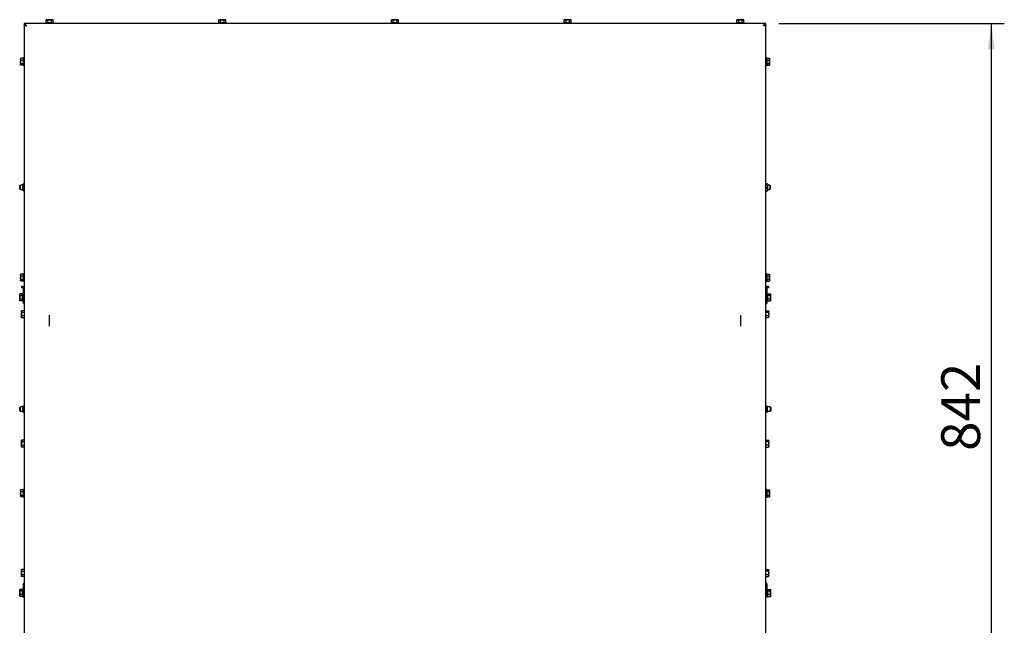
# Model space of a CAD drawing. Units: millimetres. Extents: x 21 to 199, y 7 to 286.
# Drawn here: x 41 to 117, y 203 to 250 of the extents above; entities that cross this region are included whole.
import ezdxf

# ---------------------------------------------------------------- set-up
doc = ezdxf.new("R2010")
doc.units = ezdxf.units.MM
doc.layers.add('MATEN', color=7, linetype='Continuous')
doc.styles.add('SLDTEXTSTYLE4', font='TXT', dxfattribs={"width": 0.75})
doc.dimstyles.new('SLDDIMSTYLE0', dxfattribs={"dimtxt": 3, "dimasz": 2, "dimexe": 0, "dimexo": 0.0625, "dimgap": 0.75, "dimtad": 1, "dimdec": 0, "dimlfac": 15, "dimrnd": 1e-09, "dimzin": 12, "dimdsep": 46, "dimtxsty": 'SLDTEXTSTYLE4', "dimsah": 1, "dimcen": 0.09, "dimadec": 0, "dimazin": 3, "dimtfac": 1, "dimtofl": 0, "dimtmove": 0, "dimatfit": 3, "dimfxl": 0, "dimfrac": 2, "dimtolj": 1, "dimtzin": 12, "dimarcsym": 0})

# ---------------------------------------------------------------- blocks, each defined once
blk = doc.blocks.new('_D_2')
at = {"layer": 'MATEN', "color": 7}
for p, q in [((99.541, 249.677), (116.946, 249.677)), ((115.946, 193.577), (115.946, 249.677)), ((94.841, 193.577), (116.946, 193.577))]:
    blk.add_line(p, q, dxfattribs=at)
for points in [[(115.946, 249.677), (115.696, 247.677), (116.196, 247.677)], [(115.946, 193.577), (116.196, 195.577), (115.696, 195.577)]]:
    blk.add_solid(points, dxfattribs=at)
at = {"layer": 'MATEN', "color": 7, "insert": (112.079, 216.652), "char_height": 3, "attachment_point": 1, "rotation": 90, "style": 'SLDTEXTSTYLE4'}
blk.add_mtext('842', dxfattribs=at)

msp = doc.modelspace()

# ---------------------------------------------------------------- linework, layer by layer
at = {"color": 7, "linetype": 'Continuous', "lineweight": 25}
for p, q in [((98.541, 249.677), (41.275, 249.677)), ((41.275, 249.677), (41.275, 249.544)), ((41.348, 249.531), (41.275, 249.531)), ((41.275, 249.531), (41.275, 193.377)), ((42.948, 249.744), (42.948, 249.677)), ((42.948, 249.744), (43.535, 249.744)), ((43.008, 249.961), (42.972, 249.951)), ((42.972, 249.951), (43.039, 249.961)), ((42.972, 249.744), (42.972, 249.951)), ((43.039, 249.961), (43.008, 249.961)), ((43.039, 249.961), (43.107, 249.951)), ((43.241, 249.961), (43.039, 249.961)), ((43.107, 249.951), (43.241, 249.961)), ((43.107, 249.744), (43.107, 249.951)), ((43.443, 249.961), (43.241, 249.961)), ((43.376, 249.951), (43.443, 249.961)), ((43.376, 249.744), (43.376, 249.951)), ((43.443, 249.961), (43.511, 249.951)), ((43.475, 249.961), (43.443, 249.961)), ((43.511, 249.951), (43.475, 249.961)), ((43.511, 249.744), (43.511, 249.951)), ((43.535, 249.677), (43.535, 249.744)), ((56.281, 249.744), (56.281, 249.677)), ((56.281, 249.744), (56.868, 249.744)), ((56.341, 249.961), (56.305, 249.951)), ((56.305, 249.951), (56.373, 249.961)), ((56.305, 249.744), (56.305, 249.951)), ((56.373, 249.961), (56.341, 249.961)), ((56.373, 249.961), (56.44, 249.951)), ((56.575, 249.961), (56.373, 249.961)), ((56.44, 249.951), (56.575, 249.961)), ((56.44, 249.744), (56.44, 249.951)), ((56.777, 249.961), (56.575, 249.961)), ((56.709, 249.951), (56.777, 249.961)), ((56.709, 249.744), (56.709, 249.951)), ((56.777, 249.961), (56.844, 249.951)), ((56.808, 249.961), (56.777, 249.961)), ((56.844, 249.951), (56.808, 249.961)), ((56.844, 249.744), (56.844, 249.951)), ((56.868, 249.677), (56.868, 249.744)), ((69.615, 249.744), (69.615, 249.677)), ((69.615, 249.744), (70.201, 249.744)), ((69.675, 249.961), (69.639, 249.951)), ((69.639, 249.951), (69.706, 249.961)), ((69.639, 249.744), (69.639, 249.951)), ((69.706, 249.961), (69.675, 249.961)), ((69.706, 249.961), (69.773, 249.951)), ((69.908, 249.961), (69.706, 249.961)), ((69.773, 249.951), (69.908, 249.961)), ((69.773, 249.744), (69.773, 249.951)), ((70.11, 249.961), (69.908, 249.961)), ((70.043, 249.951), (70.11, 249.961)), ((70.043, 249.744), (70.043, 249.951)), ((70.11, 249.961), (70.177, 249.951)), ((70.141, 249.961), (70.11, 249.961)), ((70.177, 249.951), (70.141, 249.961)), ((70.177, 249.744), (70.177, 249.951)), ((70.201, 249.677), (70.201, 249.744)), ((82.948, 249.744), (82.948, 249.677)), ((82.948, 249.744), (83.535, 249.744)), ((83.008, 249.961), (82.972, 249.951)), ((82.972, 249.951), (83.039, 249.961)), ((82.972, 249.744), (82.972, 249.951)), ((83.039, 249.961), (83.008, 249.961)), ((83.039, 249.961), (83.107, 249.951)), ((83.241, 249.961), (83.039, 249.961)), ((83.107, 249.951), (83.241, 249.961)), ((83.107, 249.744), (83.107, 249.951)), ((83.443, 249.961), (83.241, 249.961)), ((83.376, 249.951), (83.443, 249.961)), ((83.376, 249.744), (83.376, 249.951)), ((83.443, 249.961), (83.511, 249.951)), ((83.475, 249.961), (83.443, 249.961)), ((83.511, 249.951), (83.475, 249.961)), ((83.511, 249.744), (83.511, 249.951)), ((83.535, 249.677), (83.535, 249.744)), ((96.281, 249.744), (96.281, 249.677)), ((96.281, 249.744), (96.868, 249.744)), ((96.341, 249.961), (96.305, 249.951)), ((96.305, 249.951), (96.373, 249.961)), ((96.305, 249.744), (96.305, 249.951)), ((96.373, 249.961), (96.341, 249.961)), ((96.373, 249.961), (96.44, 249.951)), ((96.575, 249.961), (96.373, 249.961)), ((96.44, 249.951), (96.575, 249.961)), ((96.44, 249.744), (96.44, 249.951)), ((96.777, 249.961), (96.575, 249.961)), ((96.709, 249.951), (96.777, 249.961)), ((96.709, 249.744), (96.709, 249.951)), ((96.777, 249.961), (96.844, 249.951)), ((96.808, 249.961), (96.777, 249.961)), ((96.844, 249.951), (96.808, 249.961)), ((96.844, 249.744), (96.844, 249.951)), ((96.868, 249.677), (96.868, 249.744)), ((98.473, 249.531), (98.541, 249.531)), ((98.541, 249.544), (98.541, 249.677)), ((98.541, 193.377), (98.541, 249.531)), ((40.991, 246.895), (41.001, 246.978)), ((40.997, 246.963), (40.991, 246.944)), ((40.991, 246.944), (40.991, 246.895)), ((41.001, 246.813), (40.991, 246.895)), ((40.991, 246.895), (40.991, 246.68)), ((40.991, 246.68), (41.001, 246.813)), ((41.001, 246.546), (40.991, 246.68)), ((40.991, 246.68), (40.991, 246.495)), ((40.998, 246.459), (40.991, 246.495)), ((40.991, 246.495), (40.991, 246.477)), ((40.991, 246.477), (40.997, 246.458)), ((41.208, 246.98), (41.001, 246.98)), ((41.208, 246.978), (41.001, 246.978)), ((41.208, 246.813), (41.001, 246.813)), ((41.208, 246.546), (41.001, 246.546)), ((41.208, 246.443), (41.001, 246.443)), ((41.208, 246.441), (41.001, 246.441)), ((41.275, 247.004), (41.208, 247.004)), ((41.208, 246.417), (41.208, 247.004)), ((41.208, 246.417), (41.275, 246.417)), ((98.608, 247.004), (98.541, 247.004)), ((98.541, 246.417), (98.608, 246.417)), ((98.608, 247.004), (98.608, 246.417)), ((98.608, 246.98), (98.815, 246.98)), ((98.608, 246.845), (98.815, 246.845)), ((98.608, 246.576), (98.815, 246.576)), ((98.608, 246.441), (98.815, 246.441)), ((98.825, 246.944), (98.815, 246.98)), ((98.815, 246.98), (98.825, 246.913)), ((98.825, 246.913), (98.815, 246.845)), ((98.815, 246.845), (98.825, 246.711)), ((98.815, 246.576), (98.825, 246.508)), ((98.825, 246.508), (98.815, 246.441)), ((98.815, 246.441), (98.825, 246.477)), ((98.825, 246.913), (98.825, 246.944)), ((98.825, 246.711), (98.825, 246.913)), ((98.825, 246.508), (98.825, 246.711)), ((98.825, 246.477), (98.825, 246.508)), ((41.225, 237.244), (41.141, 237.211)), ((41.141, 237.211), (41.141, 236.811)), ((41.225, 237.144), (41.24, 237.277)), ((41.225, 237.277), (41.225, 237.144)), ((41.275, 237.277), (41.24, 237.277)), ((98.541, 237.298), (98.603, 237.298)), ((98.541, 237.249), (98.603, 237.249)), ((98.675, 237.264), (98.652, 237.281)), ((98.675, 237.264), (98.675, 236.757)), ((40.975, 237.177), (40.941, 237.144)), ((40.941, 236.877), (40.941, 237.144)), ((40.941, 236.877), (40.975, 236.844)), ((41.141, 237.177), (40.975, 237.177)), ((40.975, 236.844), (40.975, 237.177)), ((40.975, 236.844), (41.141, 236.844)), ((41.141, 236.811), (41.225, 236.777)), ((41.24, 237.011), (41.225, 237.144)), ((41.225, 237.144), (41.225, 236.877)), ((41.225, 236.877), (41.24, 237.011)), ((41.24, 236.744), (41.225, 236.877)), ((41.225, 236.877), (41.225, 236.744)), ((41.275, 237.011), (41.24, 237.011)), ((41.275, 236.744), (41.24, 236.744)), ((98.541, 236.961), (98.603, 236.961)), ((98.541, 236.723), (98.603, 236.723)), ((98.652, 236.74), (98.675, 236.757)), ((98.841, 237.177), (98.675, 237.177)), ((98.675, 236.844), (98.841, 236.844)), ((98.875, 237.144), (98.841, 237.177)), ((98.841, 237.177), (98.841, 236.844)), ((98.841, 236.844), (98.875, 236.877)), ((98.875, 237.144), (98.875, 236.877)), ((40.991, 230.229), (41.001, 230.311)), ((40.997, 230.296), (40.991, 230.277)), ((40.991, 230.277), (40.991, 230.229)), ((41.001, 230.147), (40.991, 230.229)), ((40.991, 230.229), (40.991, 230.013)), ((40.991, 230.013), (41.001, 230.147)), ((41.001, 229.88), (40.991, 230.013)), ((40.991, 230.013), (40.991, 229.828)), ((40.998, 229.792), (40.991, 229.828)), ((40.991, 229.828), (40.991, 229.811)), ((40.991, 229.811), (40.997, 229.791)), ((41.208, 230.313), (41.001, 230.313)), ((41.208, 230.311), (41.001, 230.311)), ((41.208, 230.147), (41.001, 230.147)), ((41.208, 229.88), (41.001, 229.88)), ((41.208, 229.777), (41.001, 229.777)), ((41.208, 229.774), (41.001, 229.774)), ((41.275, 230.337), (41.208, 230.337)), ((41.208, 229.751), (41.208, 230.337)), ((41.208, 229.751), (41.275, 229.751)), ((98.608, 230.337), (98.541, 230.337)), ((98.541, 229.751), (98.608, 229.751)), ((98.608, 230.337), (98.608, 229.751)), ((98.608, 230.313), (98.815, 230.313)), ((98.608, 230.179), (98.815, 230.179)), ((98.608, 229.909), (98.815, 229.909)), ((98.608, 229.774), (98.815, 229.774)), ((98.825, 230.277), (98.815, 230.313)), ((98.815, 230.313), (98.825, 230.246)), ((98.825, 230.246), (98.815, 230.179)), ((98.815, 230.179), (98.825, 230.044)), ((98.815, 229.909), (98.825, 229.842)), ((98.825, 229.842), (98.815, 229.774)), ((98.815, 229.774), (98.825, 229.811)), ((98.825, 230.246), (98.825, 230.277)), ((98.825, 230.044), (98.825, 230.246)), ((98.825, 229.842), (98.825, 230.044)), ((98.825, 229.811), (98.825, 229.842)), ((41.253, 229.344), (41.075, 229.344)), ((41.075, 229.344), (41.075, 229.275)), ((41.075, 229.275), (41.075, 229.244)), ((41.208, 229.244), (41.075, 229.244)), ((41.208, 228.044), (41.208, 229.244)), ((98.741, 229.344), (98.563, 229.344)), ((98.608, 229.244), (98.608, 228.044)), ((98.741, 229.244), (98.608, 229.244)), ((98.741, 229.344), (98.741, 229.275)), ((98.741, 229.275), (98.741, 229.244)), ((40.934, 228.78), (40.925, 228.744)), ((40.925, 228.713), (40.934, 228.78)), ((40.925, 228.744), (40.925, 228.713)), ((40.934, 228.645), (40.925, 228.713)), ((40.925, 228.713), (40.925, 228.511)), ((40.925, 228.511), (40.934, 228.645)), ((40.925, 228.511), (40.925, 228.308)), ((40.925, 228.308), (40.934, 228.376)), ((40.934, 228.241), (40.925, 228.308)), ((40.925, 228.308), (40.925, 228.277)), ((40.925, 228.277), (40.934, 228.241)), ((41.141, 228.78), (40.934, 228.78)), ((41.141, 228.645), (40.934, 228.645)), ((41.141, 228.376), (40.934, 228.376)), ((41.141, 228.241), (40.934, 228.241)), ((41.208, 228.804), (41.141, 228.804)), ((41.141, 228.217), (41.141, 228.804)), ((41.141, 228.217), (41.208, 228.217)), ((98.675, 228.804), (98.608, 228.804)), ((98.608, 228.217), (98.675, 228.217)), ((98.675, 228.804), (98.675, 228.398)), ((98.675, 228.778), (98.882, 228.778)), ((98.675, 228.675), (98.882, 228.675)), ((98.675, 228.408), (98.882, 228.408)), ((98.675, 228.398), (98.675, 228.217)), ((98.675, 228.243), (98.882, 228.243)), ((98.891, 228.726), (98.882, 228.675)), ((98.882, 228.675), (98.891, 228.541)), ((98.891, 228.541), (98.882, 228.408)), ((98.882, 228.408), (98.891, 228.326)), ((98.891, 228.326), (98.882, 228.243)), ((98.882, 228.243), (98.885, 228.259)), ((98.891, 228.744), (98.886, 228.763)), ((98.886, 228.258), (98.891, 228.277)), ((98.891, 228.726), (98.891, 228.744)), ((98.891, 228.541), (98.891, 228.726)), ((98.891, 228.326), (98.891, 228.541)), ((98.891, 228.277), (98.891, 228.326)), ((41.068, 227.48), (41.058, 227.444)), ((41.058, 227.413), (41.068, 227.48)), ((41.058, 227.444), (41.058, 227.413)), ((41.068, 227.345), (41.058, 227.413)), ((41.058, 227.413), (41.058, 227.211)), ((41.058, 227.211), (41.068, 227.345)), ((41.275, 227.48), (41.068, 227.48)), ((41.275, 227.345), (41.068, 227.345)), ((41.275, 228.044), (41.208, 228.044)), ((98.541, 228.044), (98.608, 228.044)), ((98.541, 227.478), (98.748, 227.478)), ((98.541, 227.375), (98.748, 227.375)), ((98.758, 227.426), (98.748, 227.375)), ((98.748, 227.375), (98.758, 227.241)), ((98.758, 227.444), (98.753, 227.463)), ((98.758, 227.426), (98.758, 227.444)), ((98.758, 227.241), (98.758, 227.426)), ((41.058, 227.211), (41.058, 227.008)), ((41.058, 227.008), (41.068, 227.076)), ((41.068, 226.941), (41.058, 227.008)), ((41.058, 227.008), (41.058, 226.977)), ((41.058, 226.977), (41.068, 226.941)), ((41.275, 227.076), (41.068, 227.076)), ((41.275, 226.941), (41.068, 226.941)), ((43.208, 227.127), (43.208, 226.865)), ((43.208, 226.865), (43.208, 226.556)), ((43.208, 226.556), (43.208, 226.294)), ((96.608, 226.865), (96.608, 227.127)), ((96.608, 226.556), (96.608, 226.865)), ((96.608, 226.294), (96.608, 226.556)), ((98.541, 227.108), (98.748, 227.108)), ((98.541, 226.943), (98.748, 226.943)), ((98.758, 227.241), (98.748, 227.108)), ((98.748, 227.108), (98.758, 227.026)), ((98.758, 227.026), (98.748, 226.943)), ((98.748, 226.943), (98.751, 226.959)), ((98.753, 226.958), (98.758, 226.977)), ((98.758, 227.026), (98.758, 227.241)), ((98.758, 226.977), (98.758, 227.026)), ((40.975, 220.044), (40.941, 220.011)), ((40.941, 219.744), (40.941, 220.011)), ((40.941, 219.744), (40.975, 219.711)), ((41.141, 220.044), (40.975, 220.044)), ((40.975, 219.711), (40.975, 220.044)), ((40.975, 219.711), (41.141, 219.711)), ((41.225, 220.111), (41.141, 220.077)), ((41.141, 220.077), (41.141, 219.677)), ((41.225, 220.011), (41.24, 220.144)), ((41.225, 220.144), (41.225, 220.011)), ((41.24, 219.877), (41.225, 220.011)), ((41.225, 220.011), (41.225, 219.744)), ((41.225, 219.744), (41.24, 219.877)), ((41.24, 219.611), (41.225, 219.744)), ((41.225, 219.744), (41.225, 219.611)), ((41.275, 220.144), (41.24, 220.144)), ((41.275, 219.877), (41.24, 219.877)), ((98.541, 220.144), (98.576, 220.144)), ((98.541, 219.877), (98.576, 219.877)), ((98.576, 220.144), (98.591, 220.011)), ((98.591, 220.011), (98.576, 219.877)), ((98.576, 219.877), (98.591, 219.744)), ((98.591, 219.744), (98.576, 219.611)), ((98.591, 220.011), (98.591, 220.144)), ((98.675, 220.077), (98.591, 220.111)), ((98.591, 219.744), (98.591, 220.011)), ((98.591, 219.611), (98.591, 219.744)), ((98.675, 219.677), (98.675, 220.077)), ((98.875, 220.044), (98.675, 220.044)), ((98.675, 219.711), (98.875, 219.711)), ((98.908, 220.011), (98.875, 220.044)), ((98.875, 220.044), (98.875, 219.711)), ((98.875, 219.711), (98.908, 219.744)), ((98.875, 219.711), (98.875, 219.711)), ((98.908, 220.011), (98.908, 219.744)), ((98.908, 219.744), (98.908, 219.744)), ((41.141, 219.677), (41.225, 219.644)), ((41.275, 219.611), (41.24, 219.611)), ((98.541, 219.611), (98.576, 219.611)), ((98.591, 219.644), (98.675, 219.677)), ((41.068, 217.48), (41.058, 217.444)), ((41.058, 217.413), (41.068, 217.48)), ((41.058, 217.444), (41.058, 217.413)), ((41.275, 217.48), (41.068, 217.48)), ((98.541, 217.478), (98.748, 217.478)), ((98.758, 217.426), (98.748, 217.375)), ((98.758, 217.444), (98.753, 217.463)), ((98.758, 217.426), (98.758, 217.444)), ((98.758, 217.241), (98.758, 217.426)), ((41.068, 217.345), (41.058, 217.413)), ((41.058, 217.413), (41.058, 217.211)), ((41.058, 217.211), (41.068, 217.345)), ((41.058, 217.211), (41.058, 217.008)), ((41.058, 217.008), (41.068, 217.076)), ((41.068, 216.941), (41.058, 217.008)), ((41.058, 217.008), (41.058, 216.977)), ((41.058, 216.977), (41.068, 216.941)), ((41.275, 217.345), (41.068, 217.345)), ((41.275, 217.076), (41.068, 217.076)), ((41.275, 216.941), (41.068, 216.941)), ((98.541, 217.375), (98.748, 217.375)), ((98.541, 217.108), (98.748, 217.108)), ((98.541, 216.943), (98.748, 216.943)), ((98.748, 217.375), (98.758, 217.241)), ((98.758, 217.241), (98.748, 217.108)), ((98.748, 217.108), (98.758, 217.026)), ((98.758, 217.026), (98.748, 216.943)), ((98.748, 216.943), (98.751, 216.959)), ((98.753, 216.958), (98.758, 216.977)), ((98.758, 217.026), (98.758, 217.241)), ((98.758, 216.977), (98.758, 217.026)), ((40.991, 213.562), (41.001, 213.644)), ((40.997, 213.63), (40.991, 213.611)), ((41.208, 213.647), (41.001, 213.647)), ((41.208, 213.644), (41.001, 213.644)), ((41.275, 213.671), (41.208, 213.671)), ((41.208, 213.084), (41.208, 213.671)), ((98.608, 213.671), (98.541, 213.671)), ((98.608, 213.671), (98.608, 213.084)), ((98.608, 213.647), (98.815, 213.647)), ((98.825, 213.611), (98.815, 213.647)), ((98.815, 213.647), (98.825, 213.579)), ((40.991, 213.611), (40.991, 213.562)), ((41.001, 213.48), (40.991, 213.562)), ((40.991, 213.562), (40.991, 213.347)), ((40.991, 213.347), (41.001, 213.48)), ((41.001, 213.213), (40.991, 213.347)), ((40.991, 213.347), (40.991, 213.162)), ((40.998, 213.126), (40.991, 213.162)), ((40.991, 213.162), (40.991, 213.144)), ((40.991, 213.144), (40.997, 213.125)), ((41.208, 213.48), (41.001, 213.48)), ((41.208, 213.213), (41.001, 213.213)), ((41.208, 213.11), (41.001, 213.11)), ((41.208, 213.108), (41.001, 213.108)), ((41.208, 213.084), (41.275, 213.084)), ((98.541, 213.084), (98.608, 213.084)), ((98.608, 213.512), (98.815, 213.512)), ((98.608, 213.242), (98.815, 213.242)), ((98.608, 213.108), (98.815, 213.108)), ((98.825, 213.579), (98.815, 213.512)), ((98.815, 213.512), (98.825, 213.377)), ((98.815, 213.242), (98.825, 213.175)), ((98.825, 213.175), (98.815, 213.108)), ((98.815, 213.108), (98.825, 213.144)), ((98.825, 213.579), (98.825, 213.611)), ((98.825, 213.377), (98.825, 213.579)), ((98.825, 213.175), (98.825, 213.377)), ((98.825, 213.144), (98.825, 213.175)), ((41.068, 207.48), (41.058, 207.444)), ((41.058, 207.413), (41.068, 207.48)), ((41.058, 207.444), (41.058, 207.413)), ((41.068, 207.345), (41.058, 207.413)), ((41.058, 207.413), (41.058, 207.211)), ((41.058, 207.211), (41.068, 207.345)), ((41.058, 207.211), (41.058, 207.008)), ((41.058, 207.008), (41.068, 207.076)), ((41.068, 206.941), (41.058, 207.008)), ((41.058, 207.008), (41.058, 206.977)), ((41.058, 206.977), (41.068, 206.941)), ((41.275, 207.48), (41.068, 207.48)), ((41.275, 207.345), (41.068, 207.345)), ((41.275, 207.076), (41.068, 207.076)), ((41.275, 206.941), (41.068, 206.941)), ((98.541, 207.478), (98.748, 207.478)), ((98.541, 207.375), (98.748, 207.375)), ((98.541, 207.108), (98.748, 207.108)), ((98.541, 206.943), (98.748, 206.943)), ((98.758, 207.426), (98.748, 207.375)), ((98.748, 207.375), (98.758, 207.241)), ((98.758, 207.241), (98.748, 207.108)), ((98.748, 207.108), (98.758, 207.026)), ((98.758, 207.026), (98.748, 206.943)), ((98.748, 206.943), (98.751, 206.959)), ((98.758, 207.444), (98.753, 207.463)), ((98.753, 206.958), (98.758, 206.977)), ((98.758, 207.426), (98.758, 207.444)), ((98.758, 207.241), (98.758, 207.426)), ((98.758, 207.026), (98.758, 207.241)), ((98.758, 206.977), (98.758, 207.026)), ((41.208, 205.416), (41.208, 206.361)), ((41.275, 206.483), (41.247, 206.455)), ((98.569, 206.455), (98.541, 206.483)), ((98.608, 206.361), (98.608, 205.416)), ((40.934, 205.952), (40.925, 205.916)), ((40.925, 205.885), (40.934, 205.952)), ((40.925, 205.916), (40.925, 205.885)), ((40.934, 205.818), (40.925, 205.885)), ((40.925, 205.885), (40.925, 205.683)), ((40.925, 205.683), (40.934, 205.818)), ((40.925, 205.683), (40.925, 205.481)), ((40.925, 205.481), (40.934, 205.548)), ((40.934, 205.413), (40.925, 205.481)), ((40.925, 205.481), (40.925, 205.45)), ((40.925, 205.45), (40.934, 205.413)), ((41.141, 205.952), (40.934, 205.952)), ((41.141, 205.818), (40.934, 205.818)), ((41.141, 205.548), (40.934, 205.548)), ((41.141, 205.413), (40.934, 205.413)), ((41.208, 205.976), (41.141, 205.976)), ((41.141, 205.39), (41.141, 205.976)), ((41.141, 205.39), (41.208, 205.39)), ((41.208, 205.416), (41.275, 205.416)), ((41.208, 205.416), (41.208, 205.39)), ((98.608, 205.416), (98.541, 205.416)), ((98.675, 205.976), (98.608, 205.976)), ((98.608, 205.39), (98.608, 205.416)), ((98.608, 205.39), (98.675, 205.39)), ((98.675, 205.976), (98.675, 205.571)), ((98.675, 205.95), (98.882, 205.95)), ((98.675, 205.847), (98.882, 205.847)), ((98.675, 205.58), (98.882, 205.58)), ((98.675, 205.571), (98.675, 205.39)), ((98.675, 205.416), (98.882, 205.416)), ((98.891, 205.899), (98.882, 205.847)), ((98.882, 205.847), (98.891, 205.714)), ((98.891, 205.714), (98.882, 205.58)), ((98.882, 205.58), (98.891, 205.498)), ((98.891, 205.498), (98.882, 205.416)), ((98.882, 205.416), (98.885, 205.431)), ((98.891, 205.916), (98.886, 205.935)), ((98.886, 205.43), (98.891, 205.45)), ((98.891, 205.899), (98.891, 205.916)), ((98.891, 205.714), (98.891, 205.899)), ((98.891, 205.498), (98.891, 205.714)), ((98.891, 205.45), (98.891, 205.498))]:
    msp.add_line(p, q, dxfattribs=at)
for centre, start, end in [((41.341, 229.244), 120, 180), ((98.475, 229.244), 360, 60), ((41.341, 206.361), 135, 180), ((98.475, 206.361), 0, 45)]:
    msp.add_arc(centre, 0.133, start, end, dxfattribs=at)
for points, knots in [([(41.275, 249.677), (41.292, 249.674), (41.326, 249.668), (41.377, 249.62), (41.426, 249.553), (41.459, 249.502), (41.475, 249.477)], [0, 0, 0, 0, 0.2547259, 0.5096179, 0.7645109, 1, 1, 1, 1]), ([(41.275, 249.544), (41.306, 249.54), (41.368, 249.533), (41.435, 249.498), (41.47, 249.48), (41.475, 249.477)], [0, 0, 0, 0, 0.464982, 0.929964, 1, 1, 1, 1]), ([(43.241, 249.961), (43.275, 249.959), (43.32, 249.958), (43.365, 249.952), (43.376, 249.951)], [0, 0, 0, 0, 0.750835, 1, 1, 1, 1]), ([(56.575, 249.961), (56.609, 249.959), (56.654, 249.958), (56.698, 249.952), (56.709, 249.951)], [0, 0, 0, 0, 0.750835, 1, 1, 1, 1]), ([(69.908, 249.961), (69.942, 249.959), (69.987, 249.958), (70.032, 249.952), (70.043, 249.951)], [0, 0, 0, 0, 0.750835, 1, 1, 1, 1]), ([(83.241, 249.961), (83.275, 249.959), (83.32, 249.958), (83.365, 249.952), (83.376, 249.951)], [0, 0, 0, 0, 0.750835, 1, 1, 1, 1]), ([(96.575, 249.961), (96.609, 249.959), (96.654, 249.958), (96.698, 249.952), (96.709, 249.951)], [0, 0, 0, 0, 0.750835, 1, 1, 1, 1]), ([(98.541, 249.531), (98.539, 249.527), (98.535, 249.519), (98.5, 249.507), (98.448, 249.496), (98.392, 249.486), (98.355, 249.48), (98.341, 249.477)], [0, 0, 0, 0, 0.214882, 0.432657, 0.650434, 0.86821, 1, 1, 1, 1]), ([(40.991, 246.495), (40.992, 246.508), (40.994, 246.525), (41, 246.542), (41.001, 246.546)], [0, 0, 0, 0, 0.750835, 1, 1, 1, 1]), ([(41.001, 246.978), (40.999, 246.973), (40.997, 246.969), (40.997, 246.964), (40.997, 246.963)], [0, 0, 0, 0, 0.873901, 1, 1, 1, 1]), ([(98.825, 246.711), (98.824, 246.677), (98.822, 246.632), (98.816, 246.587), (98.815, 246.576)], [0, 0, 0, 0, 0.750835, 1, 1, 1, 1]), ([(41.24, 237.277), (41.238, 237.277), (41.229, 237.277), (41.227, 237.277), (41.225, 237.277)], [0, 0, 0, 0, 0.203943, 1, 1, 1, 1]), ([(98.603, 237.249), (98.612, 237.251), (98.637, 237.258), (98.661, 237.269), (98.655, 237.283), (98.627, 237.292), (98.606, 237.298), (98.603, 237.298)], [0, 0, 0, 0, 0.154058, 0.429967, 0.647809, 0.9391, 1, 1, 1, 1]), ([(98.603, 236.961), (98.623, 236.994), (98.656, 237.047), (98.659, 237.132), (98.638, 237.195), (98.614, 237.232), (98.603, 237.249)], [0, 0, 0, 0, 0.365804, 0.585087, 0.803658, 1, 1, 1, 1]), ([(41.225, 236.744), (41.227, 236.744), (41.229, 236.744), (41.238, 236.744), (41.24, 236.744)], [0, 0, 0, 0, 0.796057, 1, 1, 1, 1]), ([(98.603, 236.723), (98.623, 236.75), (98.656, 236.794), (98.659, 236.864), (98.638, 236.916), (98.614, 236.947), (98.603, 236.961)], [0, 0, 0, 0, 0.365804, 0.585087, 0.803658, 1, 1, 1, 1]), ([(98.603, 236.723), (98.612, 236.725), (98.634, 236.73), (98.644, 236.737), (98.65, 236.741)], [0, 0, 0, 0, 0.412857, 1, 1, 1, 1]), ([(40.991, 229.828), (40.992, 229.841), (40.994, 229.858), (41, 229.875), (41.001, 229.88)], [0, 0, 0, 0, 0.750835, 1, 1, 1, 1]), ([(41.001, 230.311), (40.999, 230.307), (40.997, 230.302), (40.997, 230.297), (40.997, 230.296)], [0, 0, 0, 0, 0.873901, 1, 1, 1, 1]), ([(98.825, 230.044), (98.824, 230.01), (98.822, 229.965), (98.816, 229.92), (98.815, 229.909)], [0, 0, 0, 0, 0.750835, 1, 1, 1, 1]), ([(40.934, 228.376), (40.933, 228.387), (40.927, 228.432), (40.926, 228.477), (40.925, 228.511)], [0, 0, 0, 0, 0.249165, 1, 1, 1, 1]), ([(98.882, 228.778), (98.883, 228.773), (98.889, 228.756), (98.89, 228.739), (98.891, 228.726)], [0, 0, 0, 0, 0.249165, 1, 1, 1, 1]), ([(98.748, 227.478), (98.75, 227.473), (98.756, 227.456), (98.757, 227.439), (98.758, 227.426)], [0, 0, 0, 0, 0.249165, 1, 1, 1, 1]), ([(41.068, 227.076), (41.066, 227.087), (41.061, 227.132), (41.059, 227.177), (41.058, 227.211)], [0, 0, 0, 0, 0.249165, 1, 1, 1, 1]), ([(41.24, 220.144), (41.238, 220.144), (41.229, 220.144), (41.227, 220.144), (41.225, 220.144)], [0, 0, 0, 0, 0.203943, 1, 1, 1, 1]), ([(98.591, 220.144), (98.589, 220.144), (98.586, 220.144), (98.577, 220.144), (98.576, 220.144)], [0, 0, 0, 0, 0.945855, 1, 1, 1, 1]), ([(41.225, 219.611), (41.227, 219.611), (41.229, 219.611), (41.238, 219.611), (41.24, 219.611)], [0, 0, 0, 0, 0.796057, 1, 1, 1, 1]), ([(98.576, 219.611), (98.577, 219.611), (98.586, 219.611), (98.589, 219.611), (98.591, 219.611)], [0, 0, 0, 0, 0.054145, 1, 1, 1, 1]), ([(98.748, 217.478), (98.75, 217.473), (98.756, 217.456), (98.757, 217.439), (98.758, 217.426)], [0, 0, 0, 0, 0.249165, 1, 1, 1, 1]), ([(41.068, 217.076), (41.066, 217.087), (41.061, 217.132), (41.059, 217.177), (41.058, 217.211)], [0, 0, 0, 0, 0.249165, 1, 1, 1, 1]), ([(41.001, 213.644), (40.999, 213.64), (40.997, 213.635), (40.997, 213.63), (40.997, 213.63)], [0, 0, 0, 0, 0.873901, 1, 1, 1, 1]), ([(40.991, 213.162), (40.992, 213.174), (40.994, 213.192), (41, 213.209), (41.001, 213.213)], [0, 0, 0, 0, 0.750835, 1, 1, 1, 1]), ([(98.825, 213.377), (98.824, 213.343), (98.822, 213.298), (98.816, 213.254), (98.815, 213.242)], [0, 0, 0, 0, 0.750835, 1, 1, 1, 1]), ([(41.068, 207.076), (41.066, 207.087), (41.061, 207.132), (41.059, 207.177), (41.058, 207.211)], [0, 0, 0, 0, 0.249165, 1, 1, 1, 1]), ([(98.748, 207.478), (98.75, 207.473), (98.756, 207.456), (98.757, 207.439), (98.758, 207.426)], [0, 0, 0, 0, 0.249165, 1, 1, 1, 1]), ([(40.934, 205.548), (40.933, 205.559), (40.927, 205.604), (40.926, 205.649), (40.925, 205.683)], [0, 0, 0, 0, 0.249165, 1, 1, 1, 1]), ([(98.882, 205.95), (98.883, 205.946), (98.889, 205.929), (98.89, 205.911), (98.891, 205.899)], [0, 0, 0, 0, 0.249165, 1, 1, 1, 1])]:
    msp.add_open_spline(points, degree=3, knots=knots, dxfattribs=at)
for points in [[(41.475, 249.477), (41.449, 249.482), (41.396, 249.491), (41.33, 249.504), (41.284, 249.517), (41.278, 249.526), (41.275, 249.531)], [(98.341, 249.477), (98.358, 249.503), (98.391, 249.556), (98.441, 249.622), (98.491, 249.668), (98.525, 249.674), (98.541, 249.677)], [(98.341, 249.477), (98.375, 249.495), (98.441, 249.531), (98.508, 249.54), (98.541, 249.544)]]:
    msp.add_open_spline(points, degree=3, dxfattribs=at)

# ---------------------------------------------------------------- dimensions: what is measured, and where the dimension line sits
at = {"layer": 'MATEN', "color": 7}
dim = msp.add_linear_dim(base=(115.945894039, 249.677173004), p1=(93.841379948, 193.577173004), p2=(98.541379948, 249.677173004), angle=90, dimstyle='SLDDIMSTYLE0', dxfattribs=at)
dim.commit()
dim.dimension.update_dxf_attribs({"geometry": '_D_2', "text_midpoint": (115.945894039, 219.976673853), "dimtype": 160})

doc.saveas('drawing.dxf')
